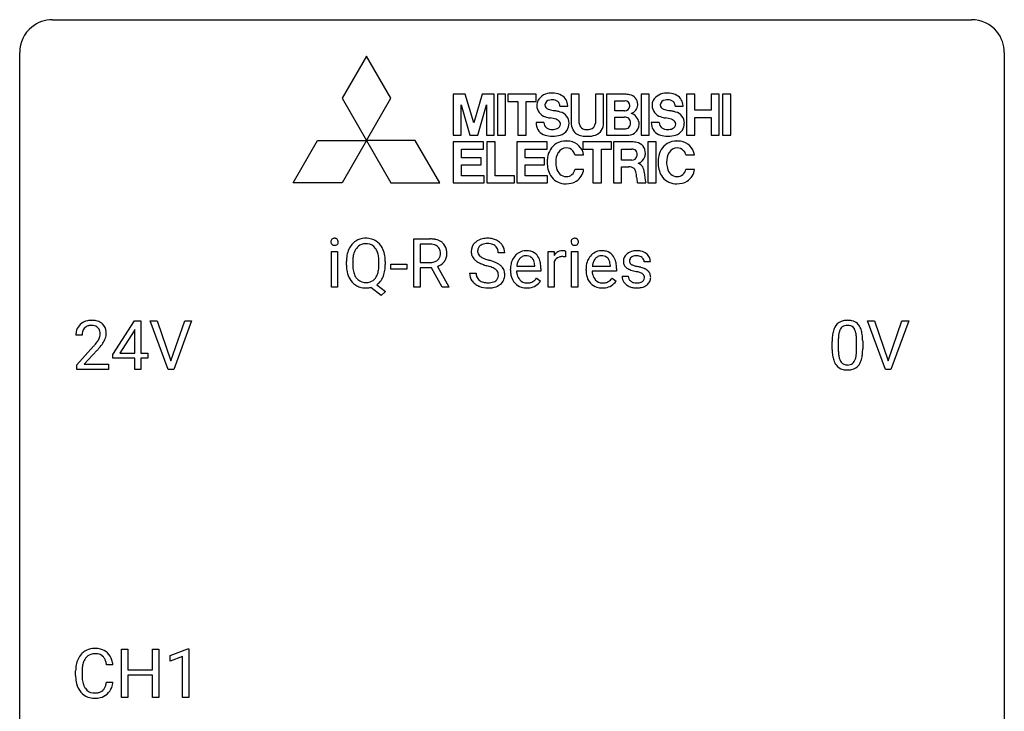
# Model space of a CAD drawing. Extents: x 2.9 to 26.7, y -2.8 to 29.
# Drawn here: x 2.9 to 26.7, y 12.2 to 29 of the extents above; entities that cross this region are included whole.
import ezdxf

# ---------------------------------------------------------------- set-up
doc = ezdxf.new("R2010")
doc.units = 0
doc.layers.add('DEFAULT_255_1_234', color=255, linetype='CONTINUOUS')
doc.layers.add('DEFAULT_255_2_778', color=255, linetype='CONTINUOUS')

msp = doc.modelspace()

# ---------------------------------------------------------------- linework, layer by layer
at = {"layer": 'DEFAULT_255_1_234'}
for p, q in [((12.444, 22.5), (12.444, 23.669)), ((12.444, 23.669), (12.831, 23.669)), ((10.451, 22.5), (10.451, 23.369)), ((10.451, 23.369), (10.599, 23.369)), ((10.599, 23.369), (10.599, 22.5)), ((12.599, 23.542), (12.599, 23.099)), ((12.835, 23.542), (12.599, 23.542)), ((15.689, 22.5), (15.689, 23.369)), ((15.689, 23.369), (15.833, 23.369)), ((15.833, 23.369), (15.836, 23.268)), ((16.109, 23.374), (16.109, 23.235)), ((16.258, 22.5), (16.258, 23.369)), ((16.258, 23.369), (16.407, 23.369)), ((16.407, 23.369), (16.407, 22.5)), ((10.812, 23.036), (10.812, 23.121)), ((10.966, 23.133), (10.966, 23.047)), ((11.599, 23.035), (11.599, 23.122)), ((11.753, 23.121), (11.753, 23.047)), ((12.599, 23.099), (12.836, 23.099)), ((14.641, 23.331), (14.486, 23.331)), ((15.837, 23.117), (15.837, 22.5)), ((18.163, 23.113), (18.013, 23.113)), ((11.885, 22.936), (11.885, 23.057)), ((11.885, 23.057), (12.277, 23.057)), ((12.277, 22.936), (11.885, 22.936)), ((12.277, 23.057), (12.277, 22.936)), ((12.874, 22.973), (12.599, 22.973)), ((12.599, 22.973), (12.599, 22.5)), ((13.128, 22.5), (12.874, 22.973)), ((13.018, 23.006), (13.293, 22.509)), ((14.78, 22.91), (14.78, 22.937)), ((15.517, 22.892), (14.928, 22.892)), ((14.933, 23.014), (15.368, 23.014)), ((15.368, 23.014), (15.368, 23.025)), ((15.517, 22.953), (15.517, 22.892)), ((16.607, 22.91), (16.607, 22.937)), ((17.344, 22.892), (16.756, 22.892)), ((16.76, 23.014), (17.196, 23.014)), ((17.196, 23.014), (17.196, 23.025)), ((17.344, 22.953), (17.344, 22.892)), ((13.793, 22.839), (13.948, 22.839)), ((15.415, 22.722), (15.506, 22.651)), ((17.242, 22.722), (17.333, 22.651)), ((17.48, 22.767), (17.629, 22.767)), ((10.599, 22.5), (10.451, 22.5)), ((11.652, 22.302), (11.406, 22.498)), ((11.549, 22.563), (11.757, 22.399)), ((11.757, 22.399), (11.652, 22.302)), ((12.599, 22.5), (12.444, 22.5)), ((13.293, 22.5), (13.128, 22.5)), ((13.293, 22.509), (13.293, 22.5)), ((15.837, 22.5), (15.689, 22.5)), ((16.407, 22.5), (16.258, 22.5)), ((5.163, 20.874), (5.686, 21.685)), ((5.686, 21.685), (5.844, 21.685)), ((5.844, 21.685), (5.844, 20.908)), ((6.499, 20.515), (6.066, 21.685)), ((6.066, 21.685), (6.234, 21.685)), ((6.234, 21.685), (6.566, 20.72)), ((6.566, 20.72), (6.901, 21.685)), ((7.069, 21.685), (6.636, 20.515)), ((6.901, 21.685), (7.069, 21.685)), ((23.847, 20.515), (23.414, 21.685)), ((23.414, 21.685), (23.582, 21.685)), ((23.582, 21.685), (23.914, 20.72)), ((23.914, 20.72), (24.248, 21.685)), ((24.417, 21.685), (23.983, 20.515)), ((24.248, 21.685), (24.417, 21.685)), ((5.677, 21.449), (5.331, 20.908)), ((5.695, 21.482), (5.677, 21.449)), ((5.695, 20.908), (5.695, 21.482)), ((4.42, 21.34), (4.271, 21.34)), ((22.709, 21.229), (22.709, 20.991)), ((23.15, 20.974), (23.15, 21.217)), ((23.298, 21.207), (23.298, 21.014)), ((4.293, 20.622), (4.698, 21.072)), ((4.786, 20.976), (4.473, 20.637)), ((22.56, 20.994), (22.56, 21.192)), ((5.163, 20.787), (5.163, 20.874)), ((5.695, 20.787), (5.163, 20.787)), ((5.331, 20.908), (5.695, 20.908)), ((5.695, 20.515), (5.695, 20.787)), ((5.844, 20.908), (6.007, 20.908)), ((6.007, 20.787), (5.844, 20.787)), ((5.844, 20.787), (5.844, 20.515)), ((6.007, 20.908), (6.007, 20.787)), ((4.293, 20.515), (4.293, 20.622)), ((5.06, 20.515), (4.293, 20.515)), ((4.473, 20.637), (5.06, 20.637)), ((5.06, 20.637), (5.06, 20.515)), ((5.844, 20.515), (5.695, 20.515)), ((6.636, 20.515), (6.499, 20.515)), ((23.983, 20.515), (23.847, 20.515)), ((5.375, 12.578), (5.375, 13.747)), ((5.375, 13.747), (5.529, 13.747)), ((5.529, 13.747), (5.529, 13.245)), ((6.119, 13.245), (6.119, 13.747)), ((6.119, 13.747), (6.274, 13.747)), ((6.274, 13.747), (6.274, 12.578)), ((6.549, 13.593), (6.974, 13.753)), ((6.549, 13.458), (6.549, 13.593)), ((6.974, 13.753), (6.998, 13.753)), ((6.998, 13.753), (6.998, 12.578)), ((5.165, 13.371), (5.01, 13.371)), ((6.848, 13.568), (6.549, 13.458)), ((6.848, 12.578), (6.848, 13.568)), ((4.264, 13.108), (4.264, 13.22)), ((4.419, 13.216), (4.419, 13.103)), ((5.529, 13.245), (6.119, 13.245)), ((6.119, 13.118), (5.529, 13.118)), ((5.529, 13.118), (5.529, 12.578)), ((6.119, 12.578), (6.119, 13.118)), ((5.01, 12.949), (5.165, 12.949)), ((5.529, 12.578), (5.375, 12.578)), ((6.274, 12.578), (6.119, 12.578)), ((6.998, 12.578), (6.848, 12.578))]:
    msp.add_line(p, q, dxfattribs=at)
for centre, radius, start, end in [((10.536, 23.6), 0.0979, 161.4151, 180.5526), ((10.549, 23.599), 0.111, 179.9429, 185.0961), ((10.522, 23.595), 0.0834, 184.1069, 222.4604), ((10.524, 23.604), 0.085, 138.1827, 160.9307), ((10.513, 23.613), 0.0704, 104.6369, 138.004), ((10.524, 23.576), 0.109, 92.0601, 105.2189), ((10.526, 23.542), 0.143, 89.9756, 92.5012), ((10.527, 23.565), 0.12, 78.0235, 90.4478), ((10.536, 23.606), 0.078, 55.0515, 78.3369), ((10.541, 23.615), 0.0683, 42.0501, 54.4514), ((10.528, 23.602), 0.0866, 1.7497, 42.1496), ((10.519, 23.598), 0.0956, 342.1071, 0.5529), ((10.502, 23.599), 0.112, 359.9853, 2.8365), ((11.261, 23.266), 0.416, 122.6416, 139.3431), ((11.271, 23.248), 0.437, 93.0224, 122.4558), ((11.282, 23.152), 0.534, 89.9753, 93.6342), ((11.286, 23.19), 0.496, 73.9665, 90.423), ((11.304, 23.261), 0.422, 57.5178, 73.6813), ((11.299, 23.257), 0.427, 28.7261, 57.2768), ((12.835, 22.973), 0.696, 80.6536, 90.3427), ((12.877, 23.219), 0.446, 65.6987, 80.833), ((12.925, 23.329), 0.327, 50.0017, 65.4306), ((12.947, 23.358), 0.29, 11.6284, 49.5603), ((14.11, 23.371), 0.28, 132.4834, 181.0242), ((14.169, 23.315), 0.361, 129.2532, 133.4243), ((14.184, 23.293), 0.388, 101.9878, 128.8743), ((14.224, 23.121), 0.564, 89.5907, 102.3169), ((14.231, 23.153), 0.532, 77.2361, 90.3248), ((14.252, 23.25), 0.433, 63.8378, 77.0809), ((14.279, 23.301), 0.375, 45.9864, 64.1608), ((16.344, 23.6), 0.0979, 161.4151, 180.5526), ((16.357, 23.599), 0.111, 179.9429, 185.0961), ((16.33, 23.595), 0.0834, 184.1069, 222.4604), ((16.332, 23.604), 0.085, 138.1827, 160.9307), ((16.321, 23.613), 0.0704, 104.6369, 138.004), ((16.331, 23.576), 0.109, 92.0601, 105.2189), ((16.334, 23.542), 0.143, 89.9756, 92.5012), ((16.335, 23.565), 0.12, 78.0235, 90.4478), ((16.344, 23.606), 0.078, 55.0515, 78.3369), ((16.349, 23.615), 0.0683, 42.0501, 54.4514), ((16.336, 23.602), 0.0866, 1.7497, 42.1496), ((16.327, 23.598), 0.0956, 342.1071, 0.5529), ((16.31, 23.599), 0.112, 359.9853, 2.8365), ((10.509, 23.584), 0.0661, 222.5063, 237.9907), ((10.516, 23.596), 0.0802, 238.5431, 259.1288), ((10.525, 23.64), 0.125, 258.8431, 270.4154), ((10.526, 23.662), 0.147, 269.9695, 272.816), ((10.529, 23.625), 0.11, 272.3547, 285.8953), ((10.54, 23.588), 0.0718, 285.4397, 316.5324), ((10.533, 23.594), 0.0808, 316.7107, 341.6517), ((11.448, 23.16), 0.633, 155.8315, 169.509), ((11.32, 23.219), 0.491, 139.6258, 156.038), ((11.363, 23.212), 0.386, 143.5289, 163.2981), ((11.27, 23.283), 0.269, 110.9285, 143.9412), ((11.278, 23.248), 0.305, 89.3102, 109.989), ((11.283, 23.174), 0.378, 83.7959, 90.0959), ((11.301, 23.286), 0.266, 35.6594, 85.1578), ((11.223, 23.228), 0.362, 20.0678, 35.9162), ((11.061, 23.169), 0.535, 7.8292, 20.0422), ((11.208, 23.201), 0.534, 24.2449, 29.3248), ((11.116, 23.163), 0.634, 9.0644, 23.9639), ((12.833, 23.083), 0.459, 84.5401, 89.7281), ((12.848, 23.218), 0.324, 72.3702, 84.8791), ((12.883, 23.325), 0.211, 48.781, 72.697), ((12.9, 23.347), 0.183, 43.5752, 48.2039), ((12.894, 23.344), 0.19, 12.4173, 43.1022), ((12.796, 23.32), 0.29, 359.5239, 12.8809), ((12.793, 23.321), 0.448, 359.5656, 12.3691), ((14.111, 23.364), 0.28, 179.5062, 199.8695), ((14.218, 23.369), 0.232, 175.1779, 180.0582), ((14.133, 23.368), 0.147, 179.6142, 228.1246), ((14.15, 23.379), 0.163, 127.7287, 176.7105), ((14.174, 23.349), 0.201, 114.0401, 127.9851), ((14.201, 23.285), 0.271, 99.0695, 113.7659), ((14.226, 23.14), 0.418, 89.6698, 99.231), ((14.228, 23.101), 0.457, 86.264, 90.0526), ((14.239, 23.222), 0.336, 73.7888, 86.6653), ((14.272, 23.332), 0.221, 48.5928, 74.1242), ((14.288, 23.352), 0.195, 14.9781, 48.2004), ((14.218, 23.333), 0.268, 359.4693, 14.9832), ((14.306, 23.331), 0.335, 32.2747, 45.6547), ((14.312, 23.333), 0.329, 359.6507, 32.613), ((15.159, 23.037), 0.347, 89.8249, 123.4199), ((15.164, 22.973), 0.412, 74.7876, 90.5483), ((15.193, 23.081), 0.3, 39.8178, 74.7634), ((16.061, 23.131), 0.263, 127.8166, 148.6302), ((16.035, 23.157), 0.227, 91.333, 126.7876), ((16.043, 23.086), 0.299, 89.9866, 92.4688), ((16.044, 23.113), 0.272, 85.359, 90.1623), ((16.052, 23.214), 0.171, 78.4019, 85.4595), ((16.067, 23.283), 0.1, 67.7858, 78.5728), ((16.078, 23.311), 0.0703, 63.4836, 67.3063), ((16.317, 23.584), 0.0661, 222.5063, 237.9907), ((16.324, 23.596), 0.0802, 238.5431, 259.1288), ((16.333, 23.64), 0.125, 258.8431, 270.4154), ((16.334, 23.662), 0.147, 269.9695, 272.816), ((16.337, 23.625), 0.11, 272.3547, 285.8953), ((16.348, 23.588), 0.0718, 285.4397, 316.5324), ((16.341, 23.594), 0.0808, 316.7107, 341.6517), ((16.986, 23.037), 0.347, 89.8249, 123.4199), ((16.991, 22.973), 0.412, 74.7876, 90.5483), ((17.02, 23.081), 0.3, 39.8178, 74.7634), ((17.801, 23.062), 0.32, 100.441, 128.9081), ((17.829, 22.933), 0.452, 89.6985, 100.9027), ((17.834, 22.917), 0.468, 77.6965, 90.4077), ((17.867, 23.06), 0.321, 50.7277, 78.0399), ((11.638, 23.125), 0.826, 169.5254, 180.2765), ((11.794, 23.124), 0.828, 174.0509, 179.4177), ((11.554, 23.152), 0.586, 163.0419, 174.314), ((10.765, 23.126), 0.834, 359.7133, 7.9654), ((10.89, 23.125), 0.863, 359.7586, 9.1891), ((12.839, 23.458), 0.359, 269.5897, 281.8058), ((12.864, 23.343), 0.242, 281.5501, 303.9357), ((12.877, 23.32), 0.215, 304.4416, 311.2106), ((12.891, 23.306), 0.195, 310.9876, 356.2716), ((12.91, 23.327), 0.338, 296.7019, 323.6876), ((12.815, 23.317), 0.272, 354.9348, 0.0609), ((12.941, 23.304), 0.3, 323.8609, 341.6142), ((12.901, 23.314), 0.341, 341.9983, 0.4822), ((14.104, 23.365), 0.274, 200.6782, 228.1764), ((14.152, 23.413), 0.342, 227.4065, 229.9881), ((14.231, 23.513), 0.469, 230.4982, 241.8087), ((14.384, 23.793), 0.788, 241.6337, 249.0065), ((14.178, 23.409), 0.207, 226.578, 230.88), ((14.225, 23.471), 0.285, 231.4635, 241.9261), ((14.344, 23.691), 0.536, 241.7179, 248.326), ((14.483, 24.035), 0.906, 248.2008, 252.4528), ((14.603, 24.407), 1.297, 252.3391, 254.3469), ((13.849, 21.709), 1.504, 71.0197, 74.4087), ((14.019, 22.198), 0.986, 66.1847, 71.0864), ((14.174, 22.549), 0.603, 59.3536, 66.2692), ((15.254, 22.963), 0.472, 154.1836, 167.2508), ((15.191, 22.996), 0.4, 134.315, 154.5315), ((15.169, 23.015), 0.372, 122.8617, 133.9708), ((15.313, 22.976), 0.382, 158.5846, 170.1721), ((15.2, 23.022), 0.259, 137.511, 158.8516), ((15.162, 23.056), 0.208, 118.0551, 137.454), ((15.157, 23.061), 0.202, 89.2019, 117.2852), ((15.16, 23.009), 0.254, 83.728, 90.0965), ((15.172, 23.082), 0.18, 41.1646, 85.0014), ((15.152, 23.065), 0.207, 29.017, 41.1488), ((15.098, 23.037), 0.268, 12.6958, 28.6404), ((15.142, 23.041), 0.365, 16.8991, 39.483), ((14.952, 22.981), 0.564, 4.9636, 17.2026), ((16.081, 23.014), 0.264, 155.6587, 157.2539), ((16.012, 23.053), 0.186, 107.1346, 157.6458), ((16.033, 22.978), 0.263, 89.276, 106.6214), ((16.036, 22.733), 0.508, 86.8039, 90.0431), ((16.042, 22.829), 0.411, 80.6754, 86.8933), ((17.081, 22.963), 0.472, 154.1836, 167.2508), ((17.018, 22.996), 0.4, 134.315, 154.5315), ((16.996, 23.015), 0.372, 122.8617, 133.9708), ((17.141, 22.976), 0.382, 158.5846, 170.1721), ((17.027, 23.022), 0.259, 137.511, 158.8516), ((16.989, 23.056), 0.208, 118.0551, 137.454), ((16.984, 23.061), 0.202, 89.2019, 117.2852), ((16.987, 23.009), 0.254, 83.728, 90.0965), ((16.999, 23.082), 0.18, 41.1646, 85.0014), ((16.979, 23.065), 0.207, 29.017, 41.1488), ((16.925, 23.037), 0.268, 12.6958, 28.6404), ((16.969, 23.041), 0.365, 16.8991, 39.483), ((16.779, 22.981), 0.564, 4.9636, 17.2026), ((17.73, 23.132), 0.22, 132.0054, 180.3943), ((17.746, 23.13), 0.236, 179.8809, 187.434), ((17.692, 23.121), 0.182, 186.913, 213.9619), ((17.796, 23.071), 0.31, 129.232, 133.5302), ((17.771, 23.137), 0.113, 151.3635, 180.0701), ((17.802, 23.135), 0.144, 179.217, 179.9954), ((17.766, 23.134), 0.107, 179.304, 198.4225), ((17.747, 23.129), 0.0877, 199.2896, 238.6035), ((17.776, 23.132), 0.119, 126.9083, 150.3166), ((17.793, 23.112), 0.145, 113.7226, 127.4763), ((17.812, 23.065), 0.196, 98.9683, 113.457), ((17.829, 22.962), 0.301, 89.6766, 99.1265), ((17.832, 23.014), 0.248, 81.4465, 90.171), ((17.844, 23.079), 0.183, 49.7981, 82.1218), ((17.843, 23.079), 0.183, 43.8048, 49.6272), ((17.883, 23.114), 0.13, 359.805, 45.1545), ((17.912, 23.112), 0.253, 25.7545, 51.0957), ((17.912, 23.117), 0.251, 359.2469, 24.7394), ((11.641, 23.042), 0.829, 180.3724, 188.9252), ((11.441, 23.008), 0.626, 188.7215, 204.8241), ((11.743, 23.042), 0.777, 179.6829, 188.9631), ((11.476, 22.999), 0.506, 188.8101, 202.93), ((11.015, 23.008), 0.582, 342.4092, 353.6451), ((10.732, 23.043), 0.868, 353.403, 359.4848), ((11.116, 23.003), 0.634, 338.6862, 351.5541), ((10.858, 23.043), 0.895, 351.453, 0.249), ((12.866, 23.406), 0.428, 290.8087, 297.2323), ((14.552, 24.226), 1.252, 248.9199, 254.144), ((13.765, 21.479), 1.604, 71.7183, 73.9259), ((13.945, 22.018), 1.037, 68.0063, 71.8053), ((14.117, 22.441), 0.58, 62.2515, 68.1221), ((14.255, 22.701), 0.285, 52.7386, 62.4979), ((14.337, 22.81), 0.149, 16.4723, 52.6262), ((14.263, 22.699), 0.428, 49.1021, 59.3294), ((14.345, 22.792), 0.304, 32.792, 49.2506), ((14.377, 22.815), 0.264, 31.1181, 32.4005), ((14.368, 22.812), 0.274, 8.1117, 30.7959), ((15.359, 22.941), 0.579, 167.4007, 180.3177), ((15.347, 22.907), 0.567, 179.6531, 191.4989), ((15.314, 22.898), 0.386, 180.9846, 194.9401), ((15.43, 22.953), 0.501, 169.8376, 173.0566), ((14.961, 23.004), 0.408, 2.9092, 12.8847), ((14.71, 22.955), 0.807, 359.8835, 5.2834), ((17.186, 22.941), 0.579, 167.4007, 180.3177), ((17.174, 22.907), 0.567, 179.6531, 191.4989), ((17.141, 22.898), 0.386, 180.9846, 194.9401), ((17.258, 22.953), 0.501, 169.8376, 173.0566), ((16.788, 23.004), 0.408, 2.9092, 12.8847), ((16.538, 22.955), 0.807, 359.8835, 5.2834), ((17.695, 23.124), 0.186, 214.3062, 220.5065), ((17.729, 23.155), 0.232, 220.8667, 234.5494), ((17.792, 23.241), 0.338, 234.4047, 243.2862), ((17.854, 23.367), 0.479, 243.3097, 249.9709), ((17.955, 23.639), 0.769, 249.9011, 254.7553), ((17.807, 23.223), 0.2, 237.9846, 246.8745), ((17.893, 23.42), 0.414, 246.6235, 251.8169), ((18.059, 24.015), 1.159, 254.6902, 258.0466), ((17.996, 23.729), 0.74, 251.7134, 255.0778), ((18.116, 24.176), 1.203, 255.0367, 257.4706), ((17.614, 21.917), 0.985, 75.681, 78.0062), ((17.605, 21.874), 1.155, 73.6838, 77.5017), ((17.698, 22.241), 0.651, 71.3164, 75.8006), ((17.714, 22.244), 0.769, 68.7044, 73.725), ((17.804, 22.477), 0.519, 63.5906, 68.6627), ((17.881, 22.631), 0.347, 54.7106, 63.7014), ((17.943, 22.718), 0.24, 41.0622, 54.8487), ((17.978, 22.749), 0.194, 34.4951, 40.7106), ((11.361, 22.974), 0.54, 205.1184, 209.647), ((11.274, 22.92), 0.437, 209.0633, 237.3493), ((11.354, 22.949), 0.375, 203.2069, 215.7876), ((11.269, 22.882), 0.267, 214.7521, 264.2834), ((11.287, 22.942), 0.327, 269.3649, 287.5152), ((11.305, 22.877), 0.26, 288.063, 323.8113), ((11.218, 22.942), 0.369, 323.6548, 342.659), ((11.307, 22.903), 0.417, 305.442, 320.8706), ((11.244, 22.951), 0.496, 321.117, 336.6795), ((11.21, 22.97), 0.535, 336.2888, 338.3442), ((14.102, 22.835), 0.309, 179.2419, 215.2648), ((14.129, 22.854), 0.342, 215.3403, 233.0843), ((14.179, 22.836), 0.23, 179.3355, 199.1046), ((14.146, 22.827), 0.196, 199.8829, 232.7063), ((14.193, 22.887), 0.272, 232.3738, 255.5137), ((14.227, 23.011), 0.401, 255.2446, 267.5321), ((14.264, 22.917), 0.305, 278.0231, 290.6255), ((14.299, 22.824), 0.206, 290.662, 307.0371), ((14.329, 22.787), 0.159, 306.3944, 355.3031), ((14.292, 22.797), 0.196, 359.4179, 16.1972), ((14.278, 22.795), 0.21, 354.366, 0.0699), ((14.368, 22.791), 0.276, 307.5917, 336.4316), ((14.35, 22.793), 0.293, 337.4731, 0.7537), ((14.287, 22.798), 0.356, 359.8389, 8.4707), ((15.174, 22.868), 0.39, 190.9375, 223.3654), ((15.209, 22.87), 0.277, 194.8031, 222.0413), ((15.179, 22.839), 0.234, 221.5417, 268.8614), ((15.205, 22.835), 0.229, 280.2255, 298.6339), ((15.207, 22.838), 0.352, 276.9728, 328.0035), ((15.217, 22.811), 0.202, 299.043, 300.4643), ((15.149, 22.924), 0.334, 300.6577, 322.0379), ((15.114, 22.955), 0.38, 321.675, 322.3047), ((17.002, 22.868), 0.39, 190.9375, 223.3654), ((17.036, 22.87), 0.277, 194.8031, 222.0413), ((17.006, 22.839), 0.234, 221.5417, 268.8614), ((17.033, 22.835), 0.229, 280.2255, 298.6339), ((17.034, 22.838), 0.352, 276.9728, 328.0035), ((17.044, 22.811), 0.202, 299.043, 300.4643), ((16.976, 22.924), 0.334, 300.6577, 322.0379), ((16.941, 22.955), 0.38, 321.675, 322.3047), ((17.729, 22.767), 0.249, 179.9706, 215.1573), ((17.758, 22.783), 0.282, 214.4012, 228.676), ((17.799, 22.774), 0.17, 182.4299, 203.033), ((17.78, 22.769), 0.151, 203.7988, 232.5485), ((17.808, 22.804), 0.196, 232.3783, 256.3935), ((17.856, 22.832), 0.226, 278.6729, 292.8233), ((17.788, 22.506), 0.371, 64.8282, 71.42), ((17.876, 22.782), 0.172, 293.1452, 303.6656), ((17.865, 22.668), 0.192, 54.3827, 65.0623), ((17.902, 22.745), 0.126, 303.1248, 321.7428), ((17.915, 22.737), 0.106, 19.3541, 54.6485), ((17.921, 22.728), 0.101, 322.4749, 1.1291), ((17.894, 22.732), 0.128, 359.3335, 18.5871), ((17.944, 22.739), 0.228, 307.7358, 334.7849), ((17.982, 22.754), 0.187, 9.3763, 34.0834), ((17.937, 22.737), 0.234, 335.8655, 0.8022), ((17.917, 22.742), 0.254, 359.7695, 9.7663), ((11.265, 22.908), 0.423, 237.5352, 252.1858), ((11.28, 22.962), 0.478, 252.522, 270.4416), ((11.283, 22.968), 0.353, 263.4755, 270.095), ((11.284, 23.043), 0.559, 269.9931, 271.8319), ((11.287, 22.977), 0.494, 271.6373, 283.8612), ((14.185, 22.929), 0.436, 233.167, 246.4951), ((14.227, 23.017), 0.533, 246.1383, 248.0543), ((14.232, 23.036), 0.553, 248.2708, 270.4056), ((14.236, 23.134), 0.525, 267.1558, 270.0287), ((14.238, 23.09), 0.48, 269.7, 278.166), ((14.236, 23.24), 0.756, 269.9708, 272.8178), ((14.249, 23.06), 0.576, 272.4383, 284.6465), ((14.299, 22.878), 0.387, 284.3734, 307.1424), ((14.322, 22.842), 0.345, 307.6552, 308.453), ((15.153, 22.847), 0.361, 223.3001, 251.8562), ((15.174, 22.921), 0.438, 252.3266, 270.581), ((15.186, 22.907), 0.302, 267.7324, 270.0097), ((15.18, 22.986), 0.502, 269.8361, 278.0582), ((15.188, 22.927), 0.322, 269.6925, 280.4118), ((16.98, 22.847), 0.361, 223.3001, 251.8562), ((17.001, 22.921), 0.438, 252.3266, 270.581), ((17.013, 22.907), 0.302, 267.7324, 270.0097), ((17.007, 22.986), 0.502, 269.8361, 278.0582), ((17.015, 22.927), 0.322, 269.6925, 280.4118), ((17.784, 22.816), 0.324, 228.9685, 245.7045), ((17.812, 22.874), 0.388, 245.4963, 259.0227), ((17.833, 22.985), 0.502, 259.0724, 270.2898), ((17.831, 22.893), 0.288, 256.1045, 268.4627), ((17.836, 22.973), 0.368, 268.0716, 270.0138), ((17.838, 22.945), 0.34, 269.7031, 278.8342), ((17.836, 23.093), 0.61, 269.9919, 271.4772), ((17.842, 22.969), 0.485, 271.1026, 283.2201), ((17.878, 22.822), 0.334, 282.9363, 306.5646), ((17.904, 22.784), 0.288, 307.0242, 308.5578), ((4.616, 21.347), 0.35, 100.7869, 133.4384), ((4.65, 21.192), 0.508, 89.6605, 101.3704), ((4.657, 21.199), 0.502, 78.2171, 90.413), ((4.692, 21.361), 0.336, 55.9268, 78.4889), ((22.883, 21.409), 0.286, 101.6441, 144.5142), ((22.925, 21.24), 0.46, 89.5284, 102.582), ((22.933, 21.237), 0.464, 77.0438, 90.5081), ((22.973, 21.401), 0.295, 48.2779, 77.4995), ((4.678, 21.344), 0.407, 163.2879, 180.5582), ((4.598, 21.366), 0.324, 133.4541, 162.947), ((4.631, 21.372), 0.208, 136.1757, 166.3675), ((4.619, 21.382), 0.192, 129.7279, 135.7542), ((4.627, 21.369), 0.207, 102.1739, 129.2062), ((4.651, 21.266), 0.313, 89.5461, 102.5419), ((4.654, 21.32), 0.259, 82.1602, 90.1506), ((4.667, 21.394), 0.184, 43.4415, 83.1661), ((4.66, 21.386), 0.195, 16.1715, 43.5284), ((4.609, 21.372), 0.248, 359.4866, 15.934), ((4.712, 21.395), 0.297, 47.9292, 55.4054), ((4.722, 21.405), 0.283, 4.3348, 48.0561), ((23.303, 21.248), 0.74, 164.3059, 173.9002), ((23.012, 21.332), 0.437, 148.7922, 164.5684), ((22.917, 21.385), 0.328, 144.5884, 148.1176), ((23.014, 21.344), 0.292, 149.4209, 163.6286), ((22.908, 21.408), 0.168, 105.7981, 149.7388), ((22.926, 21.341), 0.237, 89.3807, 105.6763), ((22.93, 21.316), 0.263, 81.106, 90.2185), ((22.948, 21.404), 0.173, 30.7408, 82.4657), ((22.895, 21.37), 0.236, 24.2871, 31.3936), ((22.778, 21.32), 0.363, 12.0806, 23.8174), ((22.98, 21.414), 0.281, 36.3142, 47.6306), ((22.894, 21.355), 0.386, 18.2932, 35.6769), ((22.639, 21.268), 0.654, 8.0247, 18.5605), ((4.731, 21.345), 0.312, 165.9093, 178.8684), ((4.818, 21.34), 0.398, 178.4382, 180.0084), ((4.27, 21.551), 0.635, 323.8962, 328.6421), ((4.475, 21.424), 0.395, 328.8299, 331.7899), ((4.574, 21.373), 0.282, 331.4255, 352.9365), ((4.588, 21.37), 0.269, 353.2249, 0.0169), ((4.384, 21.498), 0.641, 326.9135, 338.3505), ((4.656, 21.394), 0.35, 337.8914, 358.9968), ((4.613, 21.388), 0.393, 359.9252, 5.5968), ((23.755, 21.197), 1.195, 173.7676, 180.2316), ((23.856, 21.219), 1.148, 177.8632, 179.5044), ((23.553, 21.233), 0.844, 172.0259, 178.0703), ((23.223, 21.28), 0.511, 163.3763, 172.1411), ((22.502, 21.259), 0.646, 4.8362, 12.2905), ((22.081, 21.221), 1.068, 359.809, 4.9408), ((22.223, 21.206), 1.075, 1.1274, 8.1718), ((21.899, 21.194), 1.399, 0.5424, 1.3863), ((3.349, 22.265), 1.801, 318.5132, 320.7828), ((3.878, 21.835), 1.119, 320.7373, 323.9737), ((3.602, 22.07), 1.611, 317.2587, 319.9046), ((3.986, 21.754), 1.115, 319.6473, 327.0958), ((23.913, 21.012), 1.353, 180.7449, 181.151), ((23.633, 21.001), 1.072, 180.8976, 188.0056), ((23.749, 20.987), 1.04, 179.7996, 185.246), ((21.964, 20.989), 1.186, 357.5872, 359.2678), ((22.074, 21.009), 1.225, 353.8442, 0.2288), ((23.237, 20.944), 0.673, 187.8816, 198.2347), ((22.988, 20.86), 0.41, 197.9694, 215.2624), ((23.345, 20.949), 0.634, 185.1412, 193.008), ((23.081, 20.886), 0.363, 192.7898, 205.2508), ((22.976, 20.84), 0.248, 205.8005, 211.2538), ((22.851, 20.854), 0.284, 328.6635, 343.3325), ((22.634, 20.921), 0.512, 343.0499, 351.9393), ((22.287, 20.972), 0.862, 351.8069, 357.7959), ((22.837, 20.872), 0.447, 329.2804, 344.7473), ((22.538, 20.957), 0.758, 344.4935, 353.9765), ((22.886, 20.792), 0.287, 215.8618, 257.2789), ((22.924, 20.805), 0.185, 210.379, 238.4008), ((22.926, 20.947), 0.447, 256.6229, 270.5104), ((22.922, 20.809), 0.188, 239.6521, 265.9794), ((22.93, 20.877), 0.256, 265.1315, 270.0603), ((22.933, 20.844), 0.224, 269.3315, 287.2178), ((22.934, 20.959), 0.459, 269.5977, 281.6734), ((22.947, 20.794), 0.171, 287.7958, 329.0809), ((22.974, 20.792), 0.288, 280.5801, 324.9173), ((22.936, 20.818), 0.334, 324.9352, 328.616), ((4.744, 13.313), 0.464, 136.7831, 155.2473), ((4.705, 13.346), 0.413, 121.7633, 136.4281), ((4.719, 13.321), 0.441, 95.646, 121.5491), ((4.718, 13.367), 0.267, 109.2998, 143.3038), ((4.731, 13.316), 0.32, 89.3452, 108.5745), ((4.734, 13.21), 0.553, 89.9242, 96.1378), ((4.739, 13.222), 0.541, 76.6779, 90.4563), ((4.735, 13.198), 0.438, 87.3815, 90.0241), ((4.743, 13.304), 0.332, 74.7009, 87.8124), ((4.773, 13.411), 0.221, 47.4372, 75.0698), ((4.779, 13.381), 0.378, 47.4858, 76.9287), ((4.768, 13.412), 0.224, 27.8167, 46.4008), ((4.764, 13.371), 0.395, 16.5424, 46.8933), ((5.041, 13.224), 0.777, 169.5837, 180.2758), ((4.858, 13.258), 0.59, 155.0366, 169.6003), ((4.989, 13.247), 0.568, 162.9374, 174.6209), ((4.794, 13.309), 0.363, 143.0753, 163.1917), ((4.658, 13.353), 0.349, 15.7653, 27.9411), ((4.459, 13.295), 0.556, 7.8892, 15.9239), ((4.603, 13.318), 0.564, 5.4072, 17.0365), ((5.226, 13.108), 0.962, 179.9919, 181.5394), ((5.252, 13.219), 0.832, 174.342, 180.143), ((5.159, 13.099), 0.739, 179.6818, 189.1505), ((5.019, 13.097), 0.755, 181.1219, 193.8756), ((4.782, 13.035), 0.51, 193.548, 219.5757), ((4.909, 13.057), 0.486, 188.9911, 203.5773), ((4.801, 13.013), 0.369, 203.9077, 215.1312), ((4.664, 12.967), 0.342, 331.6589, 343.2879), ((4.458, 13.031), 0.558, 343.1446, 351.0106), ((4.304, 13.059), 0.715, 350.7157, 351.1602), ((4.617, 13.009), 0.551, 340.1774, 353.7814), ((4.699, 12.965), 0.401, 219.3627, 250.0612), ((4.708, 12.941), 0.252, 213.9072, 263.8849), ((4.721, 13.02), 0.332, 263.1759, 270.1031), ((4.724, 13.144), 0.456, 269.672, 279.0609), ((4.751, 12.983), 0.293, 278.875, 293.6347), ((4.77, 12.961), 0.394, 282.4333, 310.7514), ((4.783, 12.908), 0.211, 293.8553, 310.0519), ((4.783, 12.902), 0.206, 311.0647, 332.0108), ((4.774, 12.95), 0.384, 311.4559, 340.4422), ((4.716, 13.028), 0.467, 250.7885, 270.6489), ((4.721, 13.289), 0.727, 270.0021, 270.3582), ((4.727, 13.143), 0.581, 269.9359, 282.8096)]:
    msp.add_arc(centre, radius, start, end, dxfattribs=at)
at = {"layer": 'DEFAULT_255_2_778'}
for p, q in [((3.705, 28.972), (25.93, 28.972)), ((2.911, -1.984), (2.911, 28.178)), ((26.723, 28.178), (26.723, -1.984)), ((11.297, 28.092), (10.706, 27.07)), ((11.887, 27.07), (11.297, 28.092)), ((13.499, 27.168), (13.397, 27.168)), ((13.397, 27.168), (13.397, 26.179)), ((13.587, 27.168), (13.499, 27.168)), ((13.683, 27.168), (13.587, 27.168)), ((13.891, 26.474), (13.683, 27.168)), ((14.098, 27.168), (13.891, 26.474)), ((14.194, 27.168), (14.098, 27.168)), ((14.282, 27.168), (14.194, 27.168)), ((14.384, 27.168), (14.282, 27.168)), ((14.384, 26.179), (14.384, 27.168)), ((14.662, 27.168), (14.463, 27.168)), ((14.463, 27.168), (14.463, 26.179)), ((14.662, 26.179), (14.662, 27.168)), ((14.662, 27.168), (14.662, 27.168)), ((14.957, 27.168), (14.715, 27.168)), ((14.715, 27.168), (14.715, 26.997)), ((15.16, 27.168), (14.957, 27.168)), ((15.402, 27.168), (15.16, 27.168)), ((15.402, 26.997), (15.402, 27.168)), ((16.444, 27.168), (16.249, 27.168)), ((16.249, 27.168), (16.249, 26.487)), ((16.444, 26.469), (16.444, 27.168)), ((17.033, 27.168), (16.834, 27.168)), ((16.834, 27.168), (16.834, 26.469)), ((17.033, 26.487), (17.033, 27.168)), ((17.105, 27.168), (17.103, 27.168)), ((17.103, 27.168), (17.103, 26.179)), ((17.309, 27.168), (17.105, 27.168)), ((17.55, 27.168), (17.309, 27.168)), ((18.138, 27.168), (17.939, 27.168)), ((17.939, 27.168), (17.939, 26.179)), ((18.138, 26.179), (18.138, 27.168)), ((18.138, 27.168), (18.138, 27.168)), ((19.235, 27.168), (19.039, 27.168)), ((19.039, 27.168), (19.039, 26.179)), ((19.235, 26.782), (19.235, 27.168)), ((19.827, 27.168), (19.631, 27.168)), ((19.631, 27.168), (19.631, 26.782)), ((19.827, 26.179), (19.827, 27.168)), ((20.109, 27.168), (19.91, 27.168)), ((19.91, 27.168), (19.91, 26.179)), ((20.109, 26.179), (20.109, 27.168)), ((20.109, 27.168), (20.109, 27.168)), ((10.706, 27.07), (11.297, 26.047)), ((11.297, 26.047), (11.887, 27.07)), ((11.887, 27.07), (11.887, 27.07)), ((13.584, 26.914), (13.794, 26.179)), ((13.584, 26.179), (13.584, 26.914)), ((13.584, 26.914), (13.584, 26.914)), ((13.987, 26.179), (14.197, 26.914)), ((14.197, 26.914), (14.197, 26.179)), ((14.715, 26.997), (14.957, 26.997)), ((14.957, 26.997), (14.957, 26.179)), ((15.16, 26.179), (15.16, 26.997)), ((15.16, 26.997), (15.402, 26.997)), ((17.301, 26.769), (17.301, 27.01)), ((17.301, 27.01), (17.55, 27.01)), ((17.55, 27.01), (17.55, 27.011)), ((15.973, 26.881), (16.167, 26.881)), ((17.539, 26.769), (17.301, 26.769)), ((18.762, 26.881), (18.955, 26.881)), ((19.631, 26.782), (19.235, 26.782)), ((19.631, 26.782), (19.631, 26.782)), ((15.59, 26.482), (15.398, 26.482)), ((17.301, 26.328), (17.301, 26.615)), ((17.301, 26.615), (17.533, 26.615)), ((18.378, 26.482), (18.186, 26.482)), ((19.235, 26.179), (19.235, 26.61)), ((19.235, 26.61), (19.631, 26.61)), ((19.631, 26.61), (19.631, 26.179)), ((17.535, 26.328), (17.301, 26.328)), ((9.526, 25.024), (10.116, 26.047)), ((10.116, 26.047), (11.297, 26.047)), ((11.297, 26.047), (10.706, 25.024)), ((12.477, 26.047), (11.297, 26.047)), ((11.297, 26.047), (11.887, 25.024)), ((13.068, 25.024), (12.477, 26.047)), ((13.397, 26.179), (13.584, 26.179)), ((13.598, 26.014), (13.397, 26.014)), ((13.397, 26.014), (13.397, 25.842)), ((14.13, 26.014), (13.598, 26.014)), ((13.794, 26.179), (13.803, 26.179)), ((13.803, 26.179), (13.979, 26.179)), ((13.979, 26.179), (13.987, 26.179)), ((14.13, 25.842), (14.13, 26.014)), ((14.197, 26.179), (14.384, 26.179)), ((14.409, 26.014), (14.208, 26.014)), ((14.208, 26.014), (14.208, 25.196)), ((14.409, 25.196), (14.409, 26.014)), ((14.409, 26.014), (14.409, 26.014)), ((14.463, 26.179), (14.662, 26.179)), ((15.132, 26.014), (14.932, 26.014)), ((14.932, 26.014), (14.932, 25.842)), ((14.957, 26.179), (15.16, 26.179)), ((14.957, 26.179), (14.957, 26.179)), ((15.664, 26.014), (15.132, 26.014)), ((15.664, 25.842), (15.664, 26.014)), ((16.775, 26.014), (16.533, 26.014)), ((16.533, 26.014), (16.533, 25.842)), ((16.978, 26.014), (16.775, 26.014)), ((17.22, 26.014), (16.978, 26.014)), ((17.103, 26.179), (17.105, 26.179)), ((17.105, 26.179), (17.309, 26.179)), ((17.22, 25.842), (17.22, 26.014)), ((17.271, 26.015), (17.269, 26.015)), ((17.269, 26.015), (17.269, 25.026)), ((17.469, 26.015), (17.271, 26.015)), ((17.309, 26.179), (17.595, 26.179)), ((17.309, 26.179), (17.309, 26.179)), ((17.72, 26.015), (17.469, 26.015)), ((17.939, 26.179), (18.138, 26.179)), ((18.3, 26.014), (18.101, 26.014)), ((18.101, 26.014), (18.101, 25.025)), ((18.3, 25.025), (18.3, 26.014)), ((18.3, 26.014), (18.3, 26.014)), ((19.039, 26.179), (19.235, 26.179)), ((19.631, 26.179), (19.827, 26.179)), ((19.91, 26.179), (20.109, 26.179)), ((13.397, 25.842), (13.397, 25.196)), ((13.598, 25.631), (13.598, 25.842)), ((13.598, 25.842), (14.13, 25.842)), ((14.932, 25.842), (14.932, 25.196)), ((15.132, 25.631), (15.132, 25.842)), ((15.132, 25.842), (15.664, 25.842)), ((16.533, 25.842), (16.775, 25.842)), ((16.775, 25.842), (16.775, 25.025)), ((16.978, 25.025), (16.978, 25.842)), ((16.978, 25.842), (17.22, 25.842)), ((17.469, 25.574), (17.469, 25.844)), ((17.469, 25.844), (17.71, 25.844)), ((14.071, 25.631), (13.598, 25.631)), ((14.071, 25.46), (14.071, 25.631)), ((15.605, 25.631), (15.132, 25.631)), ((15.605, 25.46), (15.605, 25.631)), ((16.342, 25.7), (16.549, 25.7)), ((17.717, 25.575), (17.469, 25.575)), ((17.469, 25.575), (17.469, 25.574)), ((19.022, 25.7), (19.23, 25.7)), ((13.598, 25.46), (14.071, 25.46)), ((13.598, 25.196), (13.598, 25.46)), ((13.598, 25.46), (13.598, 25.46)), ((15.132, 25.46), (15.605, 25.46)), ((15.132, 25.196), (15.132, 25.46)), ((15.132, 25.46), (15.132, 25.46)), ((16.55, 25.352), (16.342, 25.352)), ((17.469, 25.026), (17.469, 25.415)), ((17.469, 25.415), (17.639, 25.415)), ((19.231, 25.352), (19.022, 25.352)), ((10.706, 25.024), (9.526, 25.024)), ((10.706, 25.024), (10.706, 25.024)), ((11.887, 25.024), (13.068, 25.024)), ((11.887, 25.024), (11.887, 25.024)), ((13.397, 25.196), (13.397, 25.024)), ((13.397, 25.024), (13.598, 25.024)), ((14.144, 25.196), (13.598, 25.196)), ((13.598, 25.024), (14.144, 25.024)), ((14.144, 25.024), (14.144, 25.196)), ((14.208, 25.196), (14.208, 25.025)), ((14.208, 25.025), (14.409, 25.025)), ((14.875, 25.196), (14.409, 25.196)), ((14.409, 25.025), (14.875, 25.025)), ((14.875, 25.025), (14.875, 25.196)), ((14.932, 25.196), (14.932, 25.024)), ((14.932, 25.024), (15.132, 25.024)), ((15.678, 25.196), (15.132, 25.196)), ((15.132, 25.024), (15.678, 25.024)), ((15.678, 25.024), (15.678, 25.196)), ((16.775, 25.025), (16.978, 25.025)), ((16.775, 25.025), (16.775, 25.025)), ((17.269, 25.026), (17.469, 25.026)), ((17.849, 25.026), (18.05, 25.026)), ((18.101, 25.025), (18.3, 25.025))]:
    msp.add_line(p, q, dxfattribs=at)
for centre, radius, start, end in [((3.703, 28.181), 0.791, 89.854, 129.1684), ((25.932, 28.18), 0.792, 39.4792, 90.1479), ((3.702, 28.18), 0.791, 129.1313, 180.1451), ((25.932, 28.18), 0.791, 359.8534, 39.5154), ((15.761, 26.827), 0.371, 89.022, 149.2249), ((15.785, 26.722), 0.476, 90.0022, 92.1947), ((15.786, 26.6), 0.598, 85.0826, 90.0629), ((15.809, 26.776), 0.42, 60.4035, 86.142), ((17.554, 26.678), 0.49, 77.2355, 90.5088), ((17.63, 26.93), 0.228, 358.728, 81.8073), ((18.549, 26.827), 0.37, 89.1094, 149.6401), ((18.574, 26.722), 0.475, 90.0023, 92.3231), ((18.575, 26.599), 0.598, 85.0841, 90.0629), ((18.598, 26.776), 0.42, 60.4045, 86.1455), ((15.683, 26.9), 0.267, 154.1477, 180.4996), ((15.737, 26.905), 0.122, 93.2886, 177.2404), ((15.72, 26.908), 0.105, 178.6705, 254.9334), ((15.791, 26.718), 0.314, 89.6189, 101.1058), ((15.805, 26.83), 0.203, 53.5634, 93.2826), ((15.834, 26.888), 0.139, 357.1986, 49.1152), ((15.868, 26.882), 0.299, 2.1601, 60.1005), ((17.544, 26.889), 0.122, 2.0483, 87.0153), ((17.603, 26.925), 0.254, 356.2898, 0.0051), ((18.471, 26.9), 0.267, 154.6002, 180.4861), ((18.526, 26.905), 0.122, 93.2745, 177.2102), ((18.509, 26.908), 0.105, 178.6452, 254.9152), ((18.58, 26.718), 0.315, 89.62, 101.1028), ((18.594, 26.831), 0.202, 53.149, 93.3257), ((18.623, 26.888), 0.139, 357.2298, 48.647), ((18.656, 26.882), 0.299, 2.15, 60.0957), ((15.697, 26.898), 0.282, 180.1539, 255.112), ((15.916, 27.419), 0.651, 249.9946, 260.7486), ((16.568, 30.714), 4.01, 259.1228, 259.4665), ((14.382, 18.836), 8.067, 79.0662, 79.6217), ((15.803, 26.19), 0.578, 71.7186, 79.1315), ((15.922, 26.471), 0.275, 359.1418, 76.974), ((15.858, 26.881), 0.309, 359.9999, 2.3704), ((17.539, 26.926), 0.158, 269.9941, 272.0903), ((17.543, 26.89), 0.122, 270.574, 354.2411), ((17.538, 26.893), 0.127, 353.0601, 359.9737), ((17.637, 26.916), 0.221, 286.9473, 358.0075), ((17.651, 26.508), 0.202, 67.6069, 75.8693), ((17.616, 26.443), 0.276, 0.4721, 65.8404), ((18.486, 26.899), 0.282, 180.1805, 255.1327), ((18.705, 27.419), 0.651, 249.9919, 260.7592), ((19.352, 30.694), 3.989, 259.1314, 259.4773), ((17.15, 18.714), 8.191, 79.0844, 79.6321), ((18.592, 26.191), 0.576, 71.7, 79.1198), ((18.711, 26.471), 0.275, 359.1234, 76.9344), ((18.646, 26.881), 0.309, 0.0008, 2.3677), ((15.698, 26.47), 0.3, 177.6482, 245.5596), ((15.743, 26.48), 0.153, 178.9722, 234.5742), ((15.842, 27.221), 0.633, 249.9962, 260.4977), ((15.591, 25.64), 0.968, 72.4822, 81.3184), ((15.848, 26.416), 0.15, 28.8884, 77.0092), ((15.872, 26.449), 0.117, 289.2958, 356.9832), ((15.876, 26.445), 0.113, 358.9917, 22.7117), ((15.9, 26.462), 0.297, 326.8674, 0.8626), ((16.625, 26.476), 0.376, 178.2273, 205.8284), ((16.615, 26.469), 0.171, 179.9445, 188.9908), ((16.585, 26.462), 0.14, 188.1072, 245.9935), ((16.68, 26.473), 0.154, 280.2616, 358.5298), ((16.739, 26.461), 0.295, 289.2776, 3.7648), ((16.522, 26.487), 0.511, 359.195, 0.0021), ((17.546, 26.476), 0.14, 358.2807, 95.6107), ((17.543, 26.472), 0.144, 266.9962, 359.8528), ((17.641, 26.437), 0.25, 304.06, 2.0468), ((18.486, 26.47), 0.3, 177.6482, 245.5596), ((18.531, 26.48), 0.153, 178.9688, 234.7686), ((18.631, 27.222), 0.634, 250.0026, 260.4967), ((18.379, 25.641), 0.967, 72.4685, 81.3064), ((18.637, 26.416), 0.15, 28.8782, 76.9904), ((18.66, 26.449), 0.117, 289.2762, 357.0223), ((18.664, 26.445), 0.113, 358.9923, 22.7083), ((18.689, 26.462), 0.296, 326.8312, 0.8585), ((15.773, 26.642), 0.488, 245.869, 267.169), ((15.782, 26.548), 0.231, 236.4957, 272.3226), ((15.799, 26.607), 0.29, 268.4665, 292.5613), ((15.892, 26.479), 0.313, 286.996, 325.1222), ((16.546, 26.458), 0.298, 209.4028, 263.0376), ((16.63, 26.57), 0.257, 246.5291, 271.7591), ((16.64, 26.586), 0.273, 269.5969, 284.2066), ((17.605, 26.512), 0.334, 268.2415, 302.0223), ((18.562, 26.642), 0.488, 245.869, 267.169), ((18.57, 26.549), 0.232, 236.6699, 272.3149), ((18.588, 26.607), 0.291, 268.4612, 292.5289), ((18.681, 26.479), 0.313, 286.9833, 325.0872), ((16.14, 25.586), 0.465, 122.6441, 173.3998), ((15.799, 26.893), 0.74, 266.107, 270.0548), ((15.81, 26.725), 0.572, 269.0547, 287.7148), ((16.114, 25.583), 0.455, 88.7689, 119.6437), ((16.125, 25.494), 0.544, 80.535, 90.1545), ((16.16, 25.641), 0.394, 8.7092, 82.0551), ((16.633, 26.833), 0.682, 259.5723, 270.4689), ((16.651, 26.716), 0.565, 268.7544, 289.1418), ((17.724, 25.527), 0.488, 77.1212, 90.4901), ((17.79, 25.754), 0.253, 356.4706, 80.1789), ((18.821, 25.586), 0.465, 122.6441, 173.3998), ((18.588, 26.893), 0.74, 266.107, 270.0548), ((18.795, 25.583), 0.455, 88.7689, 119.6437), ((18.598, 26.725), 0.572, 269.0563, 287.7049), ((18.806, 25.494), 0.544, 80.535, 90.1545), ((18.841, 25.641), 0.394, 8.7092, 82.0551), ((16.311, 25.536), 0.437, 148.7006, 181.6572), ((16.128, 25.646), 0.223, 89.6148, 148.4075), ((16.138, 25.668), 0.201, 41.6612, 92.5238), ((16.083, 25.63), 0.268, 15.2633, 39.9937), ((17.717, 25.714), 0.13, 89.9973, 92.6773), ((17.717, 25.714), 0.129, 45.0546, 90.0558), ((17.717, 25.714), 0.13, 0.0019, 45.1032), ((17.774, 25.736), 0.269, 343.1306, 0.3905), ((18.992, 25.536), 0.437, 148.7197, 181.6597), ((18.809, 25.646), 0.223, 89.6109, 148.4245), ((18.819, 25.668), 0.201, 42.5913, 92.5383), ((18.767, 25.632), 0.265, 15.0085, 40.7216), ((16.403, 25.522), 0.735, 170.7798, 180.1348), ((16.27, 25.507), 0.602, 178.6989, 210.529), ((16.377, 25.52), 0.502, 179.6723, 195.7381), ((17.712, 25.708), 0.133, 272.0853, 342.6125), ((17.722, 25.71), 0.124, 339.8673, 359.1551), ((17.717, 25.714), 0.13, 357.4804, 0.0014), ((17.792, 25.746), 0.258, 286.7874, 290.6122), ((17.799, 25.295), 0.215, 33.1081, 71.7312), ((17.801, 25.731), 0.241, 289.733, 342.3217), ((19.084, 25.522), 0.735, 170.7798, 180.1348), ((18.95, 25.507), 0.601, 178.7035, 210.5604), ((19.058, 25.52), 0.502, 179.6727, 195.7362), ((16.141, 25.429), 0.252, 190.2627, 267.348), ((16.134, 25.389), 0.211, 268.843, 350.1661), ((16.167, 25.394), 0.385, 301.758, 353.7797), ((17.649, 25.229), 0.187, 50.1507, 92.9635), ((17.662, 25.257), 0.156, 12.6212, 47.2951), ((16.981, 25.124), 0.851, 2.8174, 11.3254), ((17.753, 25.28), 0.261, 1.2064, 30.4123), ((19.474, 25.352), 1.461, 182.5959, 192.905), ((18.822, 25.429), 0.252, 190.2538, 267.3332), ((18.814, 25.388), 0.211, 268.8858, 350.2028), ((18.848, 25.394), 0.386, 301.8465, 353.7504), ((16.103, 25.416), 0.412, 211.4828, 265.8687), ((16.123, 25.541), 0.538, 264.6297, 270.0503), ((16.134, 25.473), 0.47, 268.7015, 300.1403), ((-29.097, 21.628), 47.061, 4.3048, 4.3117), ((18.682, 25.201), 0.852, 182.685, 191.2954), ((18.098, 25.094), 0.259, 193.5513, 195.3826), ((18.783, 25.416), 0.412, 211.509, 265.8593), ((18.804, 25.54), 0.537, 264.6285, 270.0501), ((18.815, 25.472), 0.469, 268.6963, 300.2192)]:
    msp.add_arc(centre, radius, start, end, dxfattribs=at)

doc.saveas('drawing.dxf')
